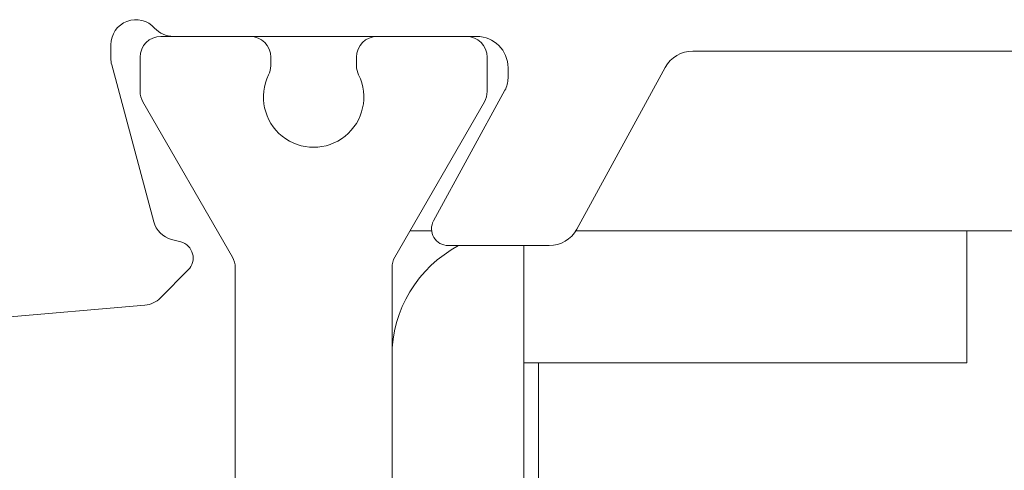
# Model space of a CAD drawing. Units: inches. Extents: x 0.74 to 10.42, y 1.38 to 8.54.
# Drawn here: x 3.91 to 4.06, y 3.29 to 3.36 of the extents above; entities that cross this region are included whole.
import ezdxf

# ---------------------------------------------------------------- set-up
doc = ezdxf.new("R2010")
doc.units = ezdxf.units.IN
doc.header["$MEASUREMENT"] = 0

msp = doc.modelspace()

# ---------------------------------------------------------------- linework, layer by layer
at = {"color": 7, "linetype": 'Continuous', "lineweight": 15}
for p, q in [((3.9292990023, 3.359185841), (3.9435026126, 3.359185841)), ((3.9796508106, 3.359185841), (3.9312803238, 3.359185841)), ((3.9637990037, 3.359185841), (3.9780026141, 3.359185841)), ((3.92131747, 3.3578524852), (3.92131747, 3.3557124477)), ((4.3091975681, 3.356852499), (4.0141040259, 3.356852499)), ((3.9259841417, 3.3504073801), (3.9259841417, 3.3558709681)), ((3.9468174732, 3.3558709681), (3.9468174732, 3.3545231904)), ((3.9604841431, 3.3545231904), (3.9604841431, 3.3558709681)), ((3.9813174625, 3.3558709681), (3.9813174625, 3.3504073801)), ((3.9214537707, 3.3546771642), (3.9281583888, 3.3296552154)), ((3.9846508151, 3.3525191602), (3.9846508151, 3.3541858365)), ((4.0097178144, 3.3542527157), (3.9955993064, 3.3284522693)), ((3.9727777722, 3.3297992893), (3.9841597807, 3.3505989735)), ((3.9407067016, 3.3240189539), (3.9264282432, 3.3487499437)), ((3.9808733609, 3.3487499437), (3.9665949148, 3.3240189539)), ((3.9309868106, 3.3268267814), (3.9324739445, 3.3264282927)), ((3.9724713402, 3.328185828), (3.9690006725, 3.328185828)), ((4.0578174721, 3.328185828), (3.9954426193, 3.328185828)), ((4.0578174721, 3.3071858239), (4.0578174721, 3.328185828)), ((4.1001508008, 3.328185828), (4.0578174721, 3.328185828)), ((3.9912130948, 3.325852486), (3.975117103, 3.325852486)), ((3.9871508173, 3.325852486), (3.9871508173, 3.2621892059)), ((3.9411508031, 3.1593434862), (3.9411508031, 3.3223615175)), ((3.966150801, 3.3223615175), (3.966150801, 3.1593434862)), ((3.9336693862, 3.3219668665), (3.9292189476, 3.3175164401)), ((3.9267391363, 3.3163600846), (3.8905731796, 3.3131959833)), ((3.9871508173, 3.3071858239), (4.0578174721, 3.3071858239)), ((3.9894841348, 3.2661858264), (3.9894841348, 3.3071858239))]:
    msp.add_line(p, q, dxfattribs=at)
for centre, radius, start, end in [((3.925317472, 3.3578525003), 0.0040000019317127, 41.8103911075, 180.0002156008), ((3.9312802649, 3.3631857269), 0.0039998859031697, 221.8096237521, 270.0008438379), ((3.9292990354, 3.3558709472), 0.0033148937319014, 90.00057274280002, 179.9996385096), ((3.9435025795, 3.3558709472), 0.0033148937319014, 0.0003614904, 89.9994272572), ((3.9637990369, 3.3558709472), 0.0033148937319014, 90.00057274280002, 179.9996385096), ((3.9780025687, 3.3558709472), 0.0033148937321487, 0.0003614921, 89.99921600220001), ((3.9796507874, 3.3541858133), 0.0050000276529679, 0.0002657498, 89.9997342502), ((4.0141040488, 3.3518524813), 0.0050000177473509, 90.0002616339, 151.3116468104), ((3.9253175342, 3.3557124635), 0.0040000641293105, 180.0002260218, 195.0000978288), ((3.9435024014, 3.3545232251), 0.0033150718747031, 333.7532739957, 359.9993998334), ((3.9637987712, 3.3545231216), 0.003314628058608, 179.998811647, 206.2485145239), ((3.9536508082, 3.3495191628), 0.0079999977510701, 153.7523566702, 26.2476433298), ((3.9806505259, 3.3525192453), 0.0040002892019032, 331.3124261661, 359.9987806722), ((3.929298987, 3.3504073603), 0.0033148453574667, 179.9996569466, 209.9998779063), ((3.9780029517, 3.3504072706), 0.00331451073467, 329.9985721493, 0.0018929978), ((3.932022103, 3.3306904912), 0.0040000104629219, 194.9999538869, 254.999798529), ((3.9751171329, 3.328519184), 0.0026666979510196, 151.3123856962, 269.9993575699), ((3.9912130265, 3.3308525805), 0.0050000944683693, 270.0007827094, 331.3111257349), ((3.9317837587, 3.3238524843), 0.0026666731415199, 315.0001482888, 74.9999999999), ((3.9861506899, 3.3081858784), 0.0199998888564132, 117.9526475337, 180.0001256631), ((3.9378359578, 3.3223615373), 0.003314845357468, 359.9996569466, 29.9998779063), ((3.9694658257, 3.3223614681), 0.0033150247117763, 150.0005302114, 179.9991465321), ((3.9263904984, 3.3203449036), 0.0040000413865607, 275.0001631958, 314.9998560057)]:
    msp.add_arc(centre, radius, start, end, dxfattribs=at)

doc.saveas('drawing.dxf')
